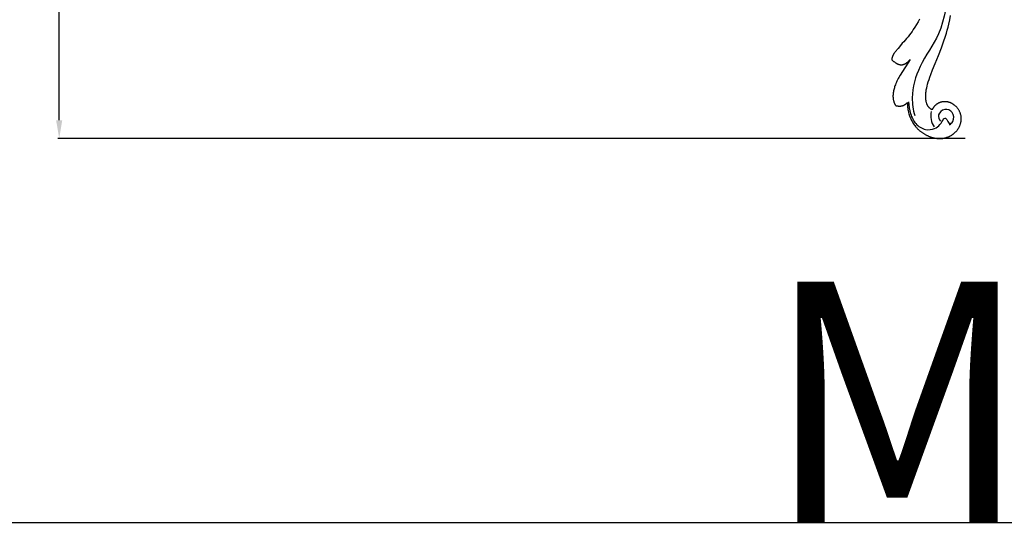
# Model space of a CAD drawing. Units: millimetres. Extents: x 0 to 1341, y 28 to 1187.
# Drawn here: x 684 to 1060, y 28 to 222 of the extents above; entities that cross this region are included whole.
import ezdxf

# ---------------------------------------------------------------- set-up
doc = ezdxf.new("R2010")
doc.units = ezdxf.units.MM
doc.layers.add('Default', color=7, linetype='Continuous', true_color=0xffffff)
doc.styles.add('Arial', font='arial.ttf')
doc.styles.get("Standard").update_dxf_attribs({"font": 'arial.ttf'})
doc.dimstyles.new('Dimension Style 01', dxfattribs={"dimtxt": 10, "dimasz": 7, "dimexe": 0.5, "dimexo": 0.5, "dimgap": 0.25, "dimtad": 1, "dimtoh": 1, "dimdec": 0, "dimzin": 1, "dimdsep": 46, "dimtxsty": 'Arial', "dimcen": 0.5, "dimazin": 0, "dimtfac": 1, "dimtdec": 4, "dimtix": 1, "dimtmove": 1, "dimatfit": 3, "dimfxl": 0, "dimtolj": 1, "dimtzin": 1, "dimarcsym": 0})

# ---------------------------------------------------------------- blocks, each defined once
blk = doc.blocks.new('*D2300')
at = {"layer": 'Default', "color": 0, "lineweight": -2, "transparency": 16777216}
for p, q in [((750.41, 497.4), (698.27, 497.4)), ((698.77, 183.2), (698.77, 490.4)), ((1044.62, 176.2), (698.27, 176.2))]:
    blk.add_line(p, q, dxfattribs=at)
at = {"layer": 'Default', "color": 0, "transparency": 16777216}
for points in [[(697.6, 490.4), (699.94, 490.4), (698.77, 497.4)], [(697.6, 183.2), (699.94, 183.2), (698.77, 176.2)]]:
    blk.add_solid(points, dxfattribs=at)
at = {"layer": 'Defpoints', "color": 0, "transparency": 16777216}
for p in [(698.77, 497.4), (750.91, 497.4), (1045.12, 176.2)]:
    blk.add_point(p, dxfattribs=at)
at = {"layer": 'Default', "color": 0, "transparency": 16777216, "insert": (693.41, 336.8), "char_height": 10, "attachment_point": 5, "rotation": 90, "style": 'Arial'}
blk.add_mtext('\\A1;321', dxfattribs=at)

msp = doc.modelspace()

# ---------------------------------------------------------------- linework, layer by layer
at = {"layer": 'Default'}
for p, q in [((1038.73, 221.49), (1039.02, 223.14)), ((1025.46, 218.77), (1024.82, 217.8)), ((1026.07, 219.75), (1025.46, 218.77)), ((1026.65, 220.75), (1026.07, 219.75)), ((1027.2, 221.76), (1026.65, 220.75)), ((1037.79, 217.57), (1038.1, 218.71)), ((1038.1, 218.71), (1038.38, 219.85)), ((1038.38, 219.85), (1038.73, 221.49)), ((1022.31, 214.46), (1021.77, 213.82)), ((1022.84, 215.11), (1022.31, 214.46)), ((1023.35, 215.76), (1022.84, 215.11)), ((1023.86, 216.43), (1023.35, 215.76)), ((1024.35, 217.11), (1023.86, 216.43)), ((1024.82, 217.8), (1024.35, 217.11)), ((1036.37, 213.08), (1037.12, 215.32)), ((1037.12, 215.32), (1037.47, 216.44)), ((1037.47, 216.44), (1037.79, 217.57)), ((1019.07, 210.61), (1017.93, 209.29)), ((1019.6, 211.26), (1019.07, 210.61)), ((1020.65, 212.58), (1019.6, 211.26)), ((1021.21, 213.19), (1020.65, 212.58)), ((1021.77, 213.82), (1021.21, 213.19)), ((1034.41, 207.87), (1035.57, 210.86)), ((1035.57, 210.86), (1036.37, 213.08)), ((1016.69, 206.84), (1016.66, 206.7)), ((1016.73, 206.98), (1016.69, 206.84)), ((1016.76, 207.12), (1016.73, 206.98)), ((1016.81, 207.26), (1016.76, 207.12)), ((1016.85, 207.4), (1016.81, 207.26)), ((1016.9, 207.53), (1016.85, 207.4)), ((1016.95, 207.67), (1016.9, 207.53)), ((1017.01, 207.81), (1016.95, 207.67)), ((1017.06, 207.94), (1017.01, 207.81)), ((1017.12, 208.07), (1017.06, 207.94)), ((1017.19, 208.2), (1017.12, 208.07)), ((1017.26, 208.33), (1017.19, 208.2)), ((1017.33, 208.45), (1017.26, 208.33)), ((1017.4, 208.58), (1017.33, 208.45)), ((1017.46, 208.67), (1017.4, 208.58)), ((1017.53, 208.76), (1017.46, 208.67)), ((1017.59, 208.85), (1017.53, 208.76)), ((1017.66, 208.94), (1017.59, 208.85)), ((1017.79, 209.12), (1017.66, 208.94)), ((1017.93, 209.29), (1017.79, 209.12)), ((1033.16, 204.91), (1034.41, 207.87)), ((1016.62, 206.55), (1016.6, 206.41)), ((1016.6, 206.41), (1016.71, 206.28)), ((1016.66, 206.7), (1016.62, 206.55)), ((1016.71, 206.28), (1016.83, 206.16)), ((1016.83, 206.16), (1016.95, 206.03)), ((1016.95, 206.03), (1017.07, 205.91)), ((1017.07, 205.91), (1017.2, 205.8)), ((1017.2, 205.8), (1017.34, 205.68)), ((1017.34, 205.68), (1017.47, 205.57)), ((1017.47, 205.57), (1017.61, 205.46)), ((1017.61, 205.46), (1017.74, 205.36)), ((1017.74, 205.36), (1017.88, 205.26)), ((1017.88, 205.26), (1018.01, 205.17)), ((1018.01, 205.17), (1018.15, 205.08)), ((1018.15, 205.08), (1018.3, 204.99)), ((1018.3, 204.99), (1018.44, 204.9)), ((1018.44, 204.9), (1018.59, 204.83)), ((1018.59, 204.83), (1018.73, 204.75)), ((1018.73, 204.75), (1018.81, 204.72)), ((1018.81, 204.72), (1018.88, 204.68)), ((1018.88, 204.68), (1018.96, 204.65)), ((1018.96, 204.65), (1019.03, 204.62)), ((1019.03, 204.62), (1019.11, 204.59)), ((1019.11, 204.59), (1019.19, 204.56)), ((1019.19, 204.56), (1019.26, 204.53)), ((1019.26, 204.53), (1019.34, 204.51)), ((1019.34, 204.51), (1019.42, 204.49)), ((1019.42, 204.49), (1019.49, 204.47)), ((1019.49, 204.47), (1019.57, 204.45)), ((1019.57, 204.45), (1019.65, 204.43)), ((1019.65, 204.43), (1019.73, 204.42)), ((1019.73, 204.42), (1019.81, 204.41)), ((1019.81, 204.41), (1019.88, 204.4)), ((1023.66, 206.41), (1019.87, 200.45)), ((1019.88, 204.4), (1019.96, 204.39)), ((1019.96, 204.39), (1020.03, 204.38)), ((1020.03, 204.38), (1020.09, 204.38)), ((1020.09, 204.38), (1020.15, 204.38)), ((1020.15, 204.38), (1020.21, 204.38)), ((1020.21, 204.38), (1020.28, 204.38)), ((1020.28, 204.38), (1020.34, 204.38)), ((1020.34, 204.38), (1020.4, 204.39)), ((1020.4, 204.39), (1020.47, 204.39)), ((1020.47, 204.39), (1020.53, 204.4)), ((1020.53, 204.4), (1020.59, 204.4)), ((1020.59, 204.4), (1020.66, 204.41)), ((1020.66, 204.41), (1020.72, 204.42)), ((1020.72, 204.42), (1020.78, 204.44)), ((1020.78, 204.44), (1020.84, 204.45)), ((1020.84, 204.45), (1020.91, 204.46)), ((1020.91, 204.46), (1020.97, 204.48)), ((1020.97, 204.48), (1021.03, 204.5)), ((1021.03, 204.5), (1021.09, 204.51)), ((1021.09, 204.51), (1021.16, 204.53)), ((1021.16, 204.53), (1021.22, 204.55)), ((1021.22, 204.55), (1021.34, 204.6)), ((1021.34, 204.6), (1021.47, 204.65)), ((1021.47, 204.65), (1021.59, 204.7)), ((1021.59, 204.7), (1021.71, 204.76)), ((1021.71, 204.76), (1021.83, 204.82)), ((1021.83, 204.82), (1021.95, 204.88)), ((1021.95, 204.88), (1022.07, 204.95)), ((1022.07, 204.95), (1022.19, 205.03)), ((1022.19, 205.03), (1022.3, 205.11)), ((1022.3, 205.11), (1022.42, 205.19)), ((1022.42, 205.19), (1022.53, 205.27)), ((1022.53, 205.27), (1022.64, 205.36)), ((1022.64, 205.36), (1022.76, 205.45)), ((1022.76, 205.45), (1022.86, 205.55)), ((1022.86, 205.55), (1022.97, 205.65)), ((1022.97, 205.65), (1023.08, 205.75)), ((1023.08, 205.75), (1023.18, 205.85)), ((1023.18, 205.85), (1023.28, 205.96)), ((1023.28, 205.96), (1023.38, 206.07)), ((1023.38, 206.07), (1023.48, 206.18)), ((1023.48, 206.18), (1023.57, 206.29)), ((1023.57, 206.29), (1023.66, 206.41)), ((1032.16, 202.43), (1033.16, 204.91)), ((1019.34, 199.54), (1019.09, 199.08)), ((1019.87, 200.45), (1019.34, 199.54)), ((1030.85, 198.78), (1031.16, 199.7)), ((1031.16, 199.7), (1031.48, 200.62)), ((1031.48, 200.62), (1032.16, 202.43)), ((1017.61, 195.59), (1017.5, 195.2)), ((1017.73, 195.97), (1017.61, 195.59)), ((1017.85, 196.34), (1017.73, 195.97)), ((1017.99, 196.72), (1017.85, 196.34)), ((1018.18, 197.2), (1017.99, 196.72)), ((1018.39, 197.68), (1018.18, 197.2)), ((1018.61, 198.15), (1018.39, 197.68)), ((1018.84, 198.62), (1018.61, 198.15)), ((1019.09, 199.08), (1018.84, 198.62)), ((1029.89, 195.2), (1029.96, 195.55)), ((1029.96, 195.55), (1030.12, 196.24)), ((1030.12, 196.24), (1030.3, 196.92)), ((1030.3, 196.92), (1030.56, 197.86)), ((1030.56, 197.86), (1030.85, 198.78)), ((1017.1, 192.74), (1017.09, 192.59)), ((1017.09, 192.59), (1017.09, 192.44)), ((1017.09, 192.44), (1017.09, 192.28)), ((1017.09, 192.28), (1017.09, 192.13)), ((1017.09, 192.13), (1017.1, 191.98)), ((1017.12, 193.04), (1017.1, 192.74)), ((1017.1, 191.98), (1017.1, 191.83)), ((1017.1, 191.83), (1017.12, 191.67)), ((1017.15, 193.34), (1017.12, 193.04)), ((1017.19, 193.64), (1017.15, 193.34)), ((1017.25, 194.03), (1017.19, 193.64)), ((1017.32, 194.43), (1017.25, 194.03)), ((1017.41, 194.82), (1017.32, 194.43)), ((1017.5, 195.2), (1017.41, 194.82)), ((1029.59, 192.73), (1029.61, 193.09)), ((1029.59, 192.36), (1029.59, 192.73)), ((1029.59, 192), (1029.59, 192.36)), ((1029.61, 191.63), (1029.59, 192)), ((1029.61, 193.09), (1029.63, 193.44)), ((1029.63, 193.44), (1029.67, 193.8)), ((1029.67, 193.8), (1029.71, 194.15)), ((1029.71, 194.15), (1029.76, 194.5)), ((1029.76, 194.5), (1029.82, 194.85)), ((1029.82, 194.85), (1029.89, 195.2)), ((1017.12, 191.67), (1017.13, 191.52)), ((1017.13, 191.52), (1017.15, 191.37)), ((1017.15, 191.37), (1017.18, 191.21)), ((1017.18, 191.21), (1017.21, 191.05)), ((1017.21, 191.05), (1017.24, 190.89)), ((1017.24, 190.89), (1017.28, 190.73)), ((1017.28, 190.73), (1017.32, 190.57)), ((1017.32, 190.57), (1017.37, 190.42)), ((1017.37, 190.42), (1017.42, 190.26)), ((1017.42, 190.26), (1017.47, 190.1)), ((1017.47, 190.1), (1017.53, 189.95)), ((1017.53, 189.95), (1017.59, 189.8)), ((1017.59, 189.8), (1017.65, 189.65)), ((1017.65, 189.65), (1017.72, 189.5)), ((1017.72, 189.5), (1017.79, 189.35)), ((1017.79, 189.35), (1017.86, 189.21)), ((1017.86, 189.21), (1017.93, 189.07)), ((1017.93, 189.07), (1018.01, 188.93)), ((1018.01, 188.93), (1018.09, 188.8)), ((1018.09, 188.8), (1018.17, 188.78)), ((1018.17, 188.78), (1018.26, 188.75)), ((1018.26, 188.75), (1018.42, 188.71)), ((1018.42, 188.71), (1018.59, 188.68)), ((1018.59, 188.68), (1018.76, 188.65)), ((1018.76, 188.65), (1018.92, 188.63)), ((1018.92, 188.63), (1019.09, 188.61)), ((1019.09, 188.61), (1019.27, 188.6)), ((1019.27, 188.6), (1019.44, 188.59)), ((1019.44, 188.59), (1019.56, 188.59)), ((1019.56, 188.59), (1019.67, 188.6)), ((1019.67, 188.6), (1019.79, 188.6)), ((1019.79, 188.6), (1019.91, 188.61)), ((1019.91, 188.61), (1020.03, 188.62)), ((1020.03, 188.62), (1020.15, 188.63)), ((1020.15, 188.63), (1020.27, 188.65)), ((1020.27, 188.65), (1020.38, 188.67)), ((1020.38, 188.67), (1020.5, 188.69)), ((1020.5, 188.69), (1020.61, 188.72)), ((1020.61, 188.72), (1020.73, 188.75)), ((1020.73, 188.75), (1020.84, 188.79)), ((1020.84, 188.79), (1020.95, 188.82)), ((1020.95, 188.82), (1021.06, 188.86)), ((1021.06, 188.86), (1021.17, 188.91)), ((1021.17, 188.91), (1021.23, 188.93)), ((1021.23, 188.93), (1021.28, 188.96)), ((1021.28, 188.96), (1021.37, 189)), ((1021.37, 189), (1021.46, 189.05)), ((1021.46, 189.05), (1021.55, 189.1)), ((1021.55, 189.1), (1021.63, 189.15)), ((1021.63, 189.15), (1021.72, 189.21)), ((1021.72, 189.21), (1021.8, 189.27)), ((1021.8, 189.27), (1021.89, 189.33)), ((1021.89, 189.33), (1021.97, 189.39)), ((1021.97, 189.39), (1022.05, 189.45)), ((1022.05, 189.45), (1022.13, 189.52)), ((1022.13, 189.52), (1022.2, 189.59)), ((1022.2, 189.59), (1022.28, 189.66)), ((1022.28, 189.66), (1022.35, 189.73)), ((1022.35, 189.73), (1022.42, 189.8)), ((1022.42, 189.8), (1022.5, 189.88)), ((1022.5, 189.88), (1022.57, 189.96)), ((1022.57, 189.96), (1022.57, 189.62)), ((1022.57, 189.62), (1022.59, 189.27)), ((1022.59, 189.27), (1022.62, 188.9)), ((1022.62, 188.9), (1022.65, 188.52)), ((1022.65, 188.52), (1022.69, 188.13)), ((1022.69, 188.13), (1022.75, 187.74)), ((1029.64, 191.26), (1029.61, 191.63)), ((1029.66, 191.08), (1029.64, 191.26)), ((1029.68, 190.89), (1029.66, 191.08)), ((1029.71, 190.71), (1029.68, 190.89)), ((1029.74, 190.53), (1029.71, 190.71)), ((1029.77, 190.34), (1029.74, 190.53)), ((1029.81, 190.16), (1029.77, 190.34)), ((1029.85, 189.98), (1029.81, 190.16)), ((1029.9, 189.8), (1029.85, 189.98)), ((1029.96, 189.62), (1029.9, 189.8)), ((1030.02, 189.45), (1029.96, 189.62)), ((1030.05, 189.36), (1030.02, 189.45)), ((1030.08, 189.28), (1030.05, 189.36)), ((1030.12, 189.2), (1030.08, 189.28)), ((1030.15, 189.11), (1030.12, 189.2)), ((1030.19, 189.03), (1030.15, 189.11)), ((1030.23, 188.95), (1030.19, 189.03)), ((1030.27, 188.87), (1030.23, 188.95)), ((1030.32, 188.79), (1030.27, 188.87)), ((1030.36, 188.71), (1030.32, 188.79)), ((1030.41, 188.63), (1030.36, 188.71)), ((1030.45, 188.56), (1030.41, 188.63)), ((1030.5, 188.48), (1030.45, 188.56)), ((1030.58, 188.38), (1030.5, 188.48)), ((1030.65, 188.28), (1030.58, 188.38)), ((1030.73, 188.19), (1030.65, 188.28)), ((1030.81, 188.09), (1030.73, 188.19)), ((1030.9, 188), (1030.81, 188.09)), ((1030.99, 187.91), (1030.9, 188)), ((1032.5, 188.04), (1032.44, 187.95)), ((1032.57, 188.13), (1032.5, 188.04)), ((1032.63, 188.21), (1032.57, 188.13)), ((1032.7, 188.3), (1032.63, 188.21)), ((1032.77, 188.38), (1032.7, 188.3)), ((1032.84, 188.47), (1032.77, 188.38)), ((1032.92, 188.55), (1032.84, 188.47)), ((1032.99, 188.63), (1032.92, 188.55)), ((1033.07, 188.71), (1032.99, 188.63)), ((1033.15, 188.78), (1033.07, 188.71)), ((1033.23, 188.86), (1033.15, 188.78)), ((1033.31, 188.93), (1033.23, 188.86)), ((1033.39, 189), (1033.31, 188.93)), ((1033.48, 189.07), (1033.39, 189)), ((1033.56, 189.14), (1033.48, 189.07)), ((1033.65, 189.21), (1033.56, 189.14)), ((1033.74, 189.27), (1033.65, 189.21)), ((1033.83, 189.33), (1033.74, 189.27)), ((1033.92, 189.39), (1033.83, 189.33)), ((1034.01, 189.45), (1033.92, 189.39)), ((1034.11, 189.5), (1034.01, 189.45)), ((1034.2, 189.55), (1034.11, 189.5)), ((1034.3, 189.6), (1034.2, 189.55)), ((1034.39, 189.65), (1034.3, 189.6)), ((1034.48, 189.7), (1034.39, 189.65)), ((1034.57, 189.74), (1034.48, 189.7)), ((1034.65, 189.78), (1034.57, 189.74)), ((1034.74, 189.82), (1034.65, 189.78)), ((1034.83, 189.86), (1034.74, 189.82)), ((1034.92, 189.9), (1034.83, 189.86)), ((1035.01, 189.94), (1034.92, 189.9)), ((1035.1, 189.97), (1035.01, 189.94)), ((1035.19, 190), (1035.1, 189.97)), ((1035.29, 190.03), (1035.19, 190)), ((1035.38, 190.06), (1035.29, 190.03)), ((1035.47, 190.09), (1035.38, 190.06)), ((1035.57, 190.12), (1035.47, 190.09)), ((1035.66, 190.14), (1035.57, 190.12)), ((1035.76, 190.16), (1035.66, 190.14)), ((1035.85, 190.18), (1035.76, 190.16)), ((1035.96, 190.2), (1035.85, 190.18)), ((1036.07, 190.22), (1035.96, 190.2)), ((1036.18, 190.23), (1036.07, 190.22)), ((1036.29, 190.25), (1036.18, 190.23)), ((1036.4, 190.26), (1036.29, 190.25)), ((1036.52, 190.27), (1036.4, 190.26)), ((1036.63, 190.27), (1036.52, 190.27)), ((1036.74, 190.27), (1036.63, 190.27)), ((1036.85, 190.28), (1036.74, 190.27)), ((1036.97, 190.27), (1036.85, 190.28)), ((1037.08, 190.27), (1036.97, 190.27)), ((1037.19, 190.27), (1037.08, 190.27)), ((1037.31, 190.26), (1037.19, 190.27)), ((1037.42, 190.25), (1037.31, 190.26)), ((1037.53, 190.23), (1037.42, 190.25)), ((1037.64, 190.22), (1037.53, 190.23)), ((1037.76, 190.2), (1037.64, 190.22)), ((1037.87, 190.18), (1037.76, 190.2)), ((1037.98, 190.16), (1037.87, 190.18)), ((1038.09, 190.14), (1037.98, 190.16)), ((1038.2, 190.11), (1038.09, 190.14)), ((1038.32, 190.08), (1038.2, 190.11)), ((1038.43, 190.05), (1038.32, 190.08)), ((1038.54, 190.02), (1038.43, 190.05)), ((1038.65, 189.99), (1038.54, 190.02)), ((1038.75, 189.95), (1038.65, 189.99)), ((1038.86, 189.91), (1038.75, 189.95)), ((1038.97, 189.87), (1038.86, 189.91)), ((1039.08, 189.83), (1038.97, 189.87)), ((1039.18, 189.78), (1039.08, 189.83)), ((1039.29, 189.74), (1039.18, 189.78)), ((1039.39, 189.69), (1039.29, 189.74)), ((1039.49, 189.64), (1039.39, 189.69)), ((1039.58, 189.59), (1039.49, 189.64)), ((1039.68, 189.54), (1039.58, 189.59)), ((1039.78, 189.49), (1039.68, 189.54)), ((1039.96, 189.38), (1039.78, 189.49)), ((1040.14, 189.26), (1039.96, 189.38)), ((1040.32, 189.14), (1040.14, 189.26)), ((1040.5, 189.01), (1040.32, 189.14)), ((1040.67, 188.88), (1040.5, 189.01)), ((1040.83, 188.74), (1040.67, 188.88)), ((1040.99, 188.59), (1040.83, 188.74)), ((1041.15, 188.44), (1040.99, 188.59)), ((1041.3, 188.29), (1041.15, 188.44)), ((1041.45, 188.13), (1041.3, 188.29)), ((1041.59, 187.96), (1041.45, 188.13)), ((1041.73, 187.8), (1041.59, 187.96)), ((1022.75, 187.74), (1022.81, 187.34)), ((1022.81, 187.34), (1022.88, 186.95)), ((1022.88, 186.95), (1022.97, 186.52)), ((1022.97, 186.52), (1023.07, 186.1)), ((1023.07, 186.1), (1023.18, 185.69)), ((1023.18, 185.69), (1023.3, 185.28)), ((1023.3, 185.28), (1023.44, 184.87)), ((1023.44, 184.87), (1023.58, 184.47)), ((1023.58, 184.47), (1023.74, 184.08)), ((1031.08, 187.83), (1030.99, 187.91)), ((1031.17, 187.75), (1031.08, 187.83)), ((1031.27, 187.67), (1031.17, 187.75)), ((1031.37, 187.59), (1031.27, 187.67)), ((1031.47, 187.51), (1031.37, 187.59)), ((1031.58, 187.44), (1031.47, 187.51)), ((1031.68, 187.38), (1031.58, 187.44)), ((1031.79, 187.31), (1031.68, 187.38)), ((1031.9, 187.25), (1031.79, 187.31)), ((1032.01, 187.19), (1031.9, 187.25)), ((1032.06, 187.29), (1032.01, 187.19)), ((1032.11, 187.39), (1032.06, 187.29)), ((1032.16, 187.48), (1032.11, 187.39)), ((1032.21, 187.58), (1032.16, 187.48)), ((1032.26, 187.67), (1032.21, 187.58)), ((1032.32, 187.76), (1032.26, 187.67)), ((1032.38, 187.86), (1032.32, 187.76)), ((1032.44, 187.95), (1032.38, 187.86)), ((1041.86, 187.62), (1041.73, 187.8)), ((1041.99, 187.45), (1041.86, 187.62)), ((1042.11, 187.27), (1041.99, 187.45)), ((1042.22, 187.08), (1042.11, 187.27)), ((1042.33, 186.9), (1042.22, 187.08)), ((1042.43, 186.71), (1042.33, 186.9)), ((1042.53, 186.52), (1042.43, 186.71)), ((1042.62, 186.32), (1042.53, 186.52)), ((1042.7, 186.12), (1042.62, 186.32)), ((1042.78, 185.92), (1042.7, 186.12)), ((1042.85, 185.72), (1042.78, 185.92)), ((1042.92, 185.52), (1042.85, 185.72)), ((1042.98, 185.31), (1042.92, 185.52)), ((1043.03, 185.11), (1042.98, 185.31)), ((1043.07, 184.9), (1043.03, 185.11)), ((1043.11, 184.69), (1043.07, 184.9)), ((1043.12, 184.59), (1043.11, 184.69)), ((1043.14, 184.48), (1043.12, 184.59)), ((1043.15, 184.38), (1043.14, 184.48)), ((1043.16, 184.27), (1043.15, 184.38)), ((1043.17, 184.08), (1043.16, 184.27)), ((1023.74, 184.08), (1023.91, 183.69)), ((1023.91, 183.69), (1024.09, 183.31)), ((1024.09, 183.31), (1024.29, 182.93)), ((1024.29, 182.93), (1024.49, 182.56)), ((1024.49, 182.56), (1024.71, 182.2)), ((1024.71, 182.2), (1024.94, 181.84)), ((1024.94, 181.84), (1025.18, 181.49)), ((1025.18, 181.49), (1025.43, 181.15)), ((1025.43, 181.15), (1025.7, 180.82)), ((1025.7, 180.82), (1025.84, 180.64)), ((1025.84, 180.64), (1026, 180.47)), ((1026, 180.47), (1026.15, 180.3)), ((1042.22, 180.33), (1042.31, 180.5)), ((1042.31, 180.5), (1042.41, 180.68)), ((1042.41, 180.68), (1042.49, 180.86)), ((1042.49, 180.86), (1042.58, 181.04)), ((1042.58, 181.04), (1042.65, 181.22)), ((1042.65, 181.22), (1042.73, 181.4)), ((1042.73, 181.4), (1042.79, 181.59)), ((1042.79, 181.59), (1042.86, 181.77)), ((1042.86, 181.77), (1042.91, 181.96)), ((1042.91, 181.96), (1042.97, 182.15)), ((1042.97, 182.15), (1043.01, 182.34)), ((1043.01, 182.34), (1043.05, 182.53)), ((1043.05, 182.53), (1043.09, 182.72)), ((1043.09, 182.72), (1043.12, 182.92)), ((1043.12, 182.92), (1043.14, 183.11)), ((1043.14, 183.11), (1043.16, 183.3)), ((1043.16, 183.3), (1043.17, 183.5)), ((1043.18, 183.88), (1043.17, 184.08)), ((1043.17, 183.5), (1043.18, 183.69)), ((1043.18, 183.69), (1043.18, 183.88)), ((1026.15, 180.3), (1026.31, 180.13)), ((1026.31, 180.13), (1026.47, 179.96)), ((1026.47, 179.96), (1026.63, 179.8)), ((1026.63, 179.8), (1026.8, 179.64)), ((1026.8, 179.64), (1026.97, 179.48)), ((1026.97, 179.48), (1027.14, 179.33)), ((1027.14, 179.33), (1027.32, 179.17)), ((1027.32, 179.17), (1027.5, 179.03)), ((1027.5, 179.03), (1027.68, 178.88)), ((1027.68, 178.88), (1027.86, 178.74)), ((1027.86, 178.74), (1028.05, 178.6)), ((1028.05, 178.6), (1028.24, 178.46)), ((1028.24, 178.46), (1028.43, 178.33)), ((1028.43, 178.33), (1028.62, 178.2)), ((1028.62, 178.2), (1028.82, 178.08)), ((1028.82, 178.08), (1029.02, 177.95)), ((1029.02, 177.95), (1029.22, 177.83)), ((1029.22, 177.83), (1029.42, 177.72)), ((1029.42, 177.72), (1029.62, 177.61)), ((1029.62, 177.61), (1029.83, 177.5)), ((1029.83, 177.5), (1030.04, 177.4)), ((1030.04, 177.4), (1030.24, 177.3)), ((1030.24, 177.3), (1030.46, 177.2)), ((1030.46, 177.2), (1030.67, 177.11)), ((1030.67, 177.11), (1030.88, 177.02)), ((1030.88, 177.02), (1031.1, 176.94)), ((1031.1, 176.94), (1031.32, 176.86)), ((1031.32, 176.86), (1031.53, 176.78)), ((1031.53, 176.78), (1031.75, 176.71)), ((1031.75, 176.71), (1032.02, 176.63)), ((1037.71, 176.66), (1037.87, 176.71)), ((1037.87, 176.71), (1038.03, 176.77)), ((1038.03, 176.77), (1038.18, 176.84)), ((1038.18, 176.84), (1038.34, 176.9)), ((1038.34, 176.9), (1038.5, 176.97)), ((1038.5, 176.97), (1038.65, 177.04)), ((1038.65, 177.04), (1038.8, 177.12)), ((1038.8, 177.12), (1038.96, 177.2)), ((1038.96, 177.2), (1039.11, 177.28)), ((1039.11, 177.28), (1039.25, 177.36)), ((1039.25, 177.36), (1039.4, 177.45)), ((1039.4, 177.45), (1039.55, 177.54)), ((1039.55, 177.54), (1039.69, 177.63)), ((1039.69, 177.63), (1039.83, 177.73)), ((1039.83, 177.73), (1039.97, 177.83)), ((1039.97, 177.83), (1040.11, 177.93)), ((1040.11, 177.93), (1040.24, 178.03)), ((1040.24, 178.03), (1040.37, 178.14)), ((1040.37, 178.14), (1040.51, 178.25)), ((1040.51, 178.25), (1040.63, 178.37)), ((1040.63, 178.37), (1040.76, 178.48)), ((1040.76, 178.48), (1040.88, 178.6)), ((1040.88, 178.6), (1041.02, 178.74)), ((1041.02, 178.74), (1041.16, 178.89)), ((1041.16, 178.89), (1041.29, 179.03)), ((1041.29, 179.03), (1041.42, 179.19)), ((1041.42, 179.19), (1041.55, 179.34)), ((1041.55, 179.34), (1041.67, 179.5)), ((1041.67, 179.5), (1041.79, 179.66)), ((1041.79, 179.66), (1041.9, 179.82)), ((1041.9, 179.82), (1042.01, 179.99)), ((1042.01, 179.99), (1042.12, 180.16)), ((1042.12, 180.16), (1042.22, 180.33)), ((1032.02, 176.63), (1032.28, 176.55)), ((1032.28, 176.55), (1032.55, 176.49)), ((1032.55, 176.49), (1032.81, 176.43)), ((1032.81, 176.43), (1033.08, 176.37)), ((1033.08, 176.37), (1033.35, 176.33)), ((1033.35, 176.33), (1033.62, 176.29)), ((1033.62, 176.29), (1033.89, 176.25)), ((1033.89, 176.25), (1034.16, 176.23)), ((1034.16, 176.23), (1034.43, 176.21)), ((1034.43, 176.21), (1034.7, 176.2)), ((1034.7, 176.2), (1034.98, 176.2)), ((1034.98, 176.2), (1035.25, 176.2)), ((1035.25, 176.2), (1035.52, 176.22)), ((1035.52, 176.22), (1035.79, 176.24)), ((1035.79, 176.24), (1036.06, 176.27)), ((1036.06, 176.27), (1036.22, 176.29)), ((1036.22, 176.29), (1036.39, 176.32)), ((1036.39, 176.32), (1036.56, 176.35)), ((1036.56, 176.35), (1036.72, 176.39)), ((1036.72, 176.39), (1036.89, 176.42)), ((1036.89, 176.42), (1037.05, 176.46)), ((1037.05, 176.46), (1037.22, 176.51)), ((1037.22, 176.51), (1037.38, 176.55)), ((1037.38, 176.55), (1037.54, 176.6)), ((1037.54, 176.6), (1037.71, 176.66))]:
    msp.add_line(p, q, dxfattribs=at)
msp.add_lwpolyline([(0, 29.55), (1340.73, 29.55), (1340.73, 1186.62), (0, 1186.62), (0, 29.55)], dxfattribs=at)
msp.add_arc((1039.14, 184.94), 7.64, 168.3214, 214.4824, dxfattribs=at)
for points, knots in [([(1036.73, 245.08), (1037.39, 241.71), (1038.27, 232.01), (1036.4, 216.92), (1026.98, 204.72), (1023.82, 193.57), (1024.77, 187.16), (1025.37, 184.95)], [0, 0, 0, 0, 8.22116, 23.33744, 34.774769, 44.567671, 50.054063, 50.054063, 50.054063, 50.054063]), ([(1023, 190.2), (1023.06, 188.68), (1023.65, 185.77), (1025.43, 181.6), (1029.14, 179.35), (1033.69, 179.67), (1035.72, 182.15), (1036.41, 183.68)], [0, 0, 0, 0, 3.649778, 7.074222, 10.526664, 13.28716, 17.30564, 17.30564, 17.30564, 17.30564]), ([(1038.63, 181.43), (1039.15, 181.77), (1040.47, 183.01), (1040.37, 186.48), (1036.77, 188.02), (1033.85, 185.53), (1034.77, 183.51), (1035.24, 182.83)], [20.300243, 20.300243, 20.300243, 20.300243, 21.778636, 24.463098, 26.969346, 29.478888, 31.476727, 31.476727, 31.476727, 31.476727]), ([(1036.41, 183.68), (1036.57, 183.83), (1037.17, 184.25), (1038.04, 182.87), (1038.5, 182.08), (1038.63, 181.43)], [17.30564, 17.30564, 17.30564, 17.30564, 17.824241, 18.724494, 20.300243, 20.300243, 20.300243, 20.300243])]:
    msp.add_open_spline(points, degree=3, knots=knots, dxfattribs=at)

# ---------------------------------------------------------------- texts
at = {"layer": 'Default', "insert": (967.94, 121.51), "char_height": 91.8306, "width": 343.5351, "attachment_point": 1, "line_spacing_factor": 0.963855}
msp.add_mtext('\\fArial;M1:1', dxfattribs=at)

# ---------------------------------------------------------------- dimensions: what is measured, and where the dimension line sits
at = {"layer": 'Default'}
dim = msp.add_linear_dim(base=(698.77, 497.4), p1=(1045.12, 176.2), p2=(750.91, 497.4), angle=90, dimstyle='Dimension Style 01', dxfattribs=at)
dim.commit()
dim.dimension.update_dxf_attribs({"geometry": '*D2300', "text_midpoint": (693.41, 336.8)})

doc.saveas('drawing.dxf')
